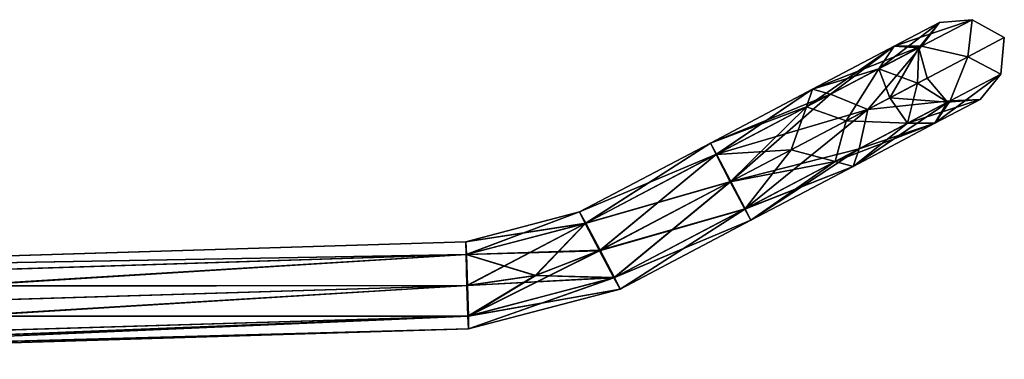
# Model space of a CAD drawing. Units: millimetres. Extents: x -44 to 176, y -73 to 58.
# Drawn here: x 108 to 176, y 34 to 58 of the extents above; entities that cross this region are included whole.
import ezdxf

# ---------------------------------------------------------------- set-up
doc = ezdxf.new("R2010")
doc.units = ezdxf.units.MM
doc.header["$LTSCALE"] = 65.185185
for name, color, linetype in [('338', 7, 'CONTINUOUS'), ('339', 7, 'CONTINUOUS'), ('340', 7, 'CONTINUOUS'), ('341', 7, 'CONTINUOUS'), ('342', 7, 'CONTINUOUS'), ('343', 7, 'CONTINUOUS'), ('344', 7, 'CONTINUOUS'), ('345', 7, 'CONTINUOUS'), ('346', 7, 'CONTINUOUS'), ('347', 7, 'CONTINUOUS'), ('348', 7, 'CONTINUOUS'), ('349', 7, 'CONTINUOUS'), ('350', 7, 'CONTINUOUS'), ('351', 7, 'CONTINUOUS')]:
    doc.layers.add(name, color=color, linetype=linetype)

msp = doc.modelspace()

# ---------------------------------------------------------------- linework, layer by layer
at = {"layer": '338', "color": 254, "linetype": 'Continuous', "true_color": 0xc7d9f7}
for points in [[(69.8, 37.1, 22.321), (70.161, 35.029, 21.479), (139.298, 39.224, 21.694), (69.8, 37.1, 22.321)], [(139.298, 39.224, 21.694), (70.161, 35.029, 21.479), (139.355, 37.103, 20.815), (139.298, 39.224, 21.694)], [(139.317, 37.102, 16.572), (71.815, 37.162, 16.302), (139.244, 39.222, 15.694), (139.317, 37.102, 16.572)], [(70.161, 35.029, 21.479), (70.529, 34.369, 20.508), (139.355, 37.103, 20.815), (70.161, 35.029, 21.479)], [(70.529, 34.369, 20.508), (70.94, 34.134, 19.333), (139.355, 37.103, 20.815), (70.529, 34.369, 20.508)], [(139.355, 37.103, 20.815), (70.94, 34.134, 19.333), (139.363, 36.225, 18.694), (139.355, 37.103, 20.815)], [(71.317, 34.376, 18.154), (71.607, 35.057, 17.16), (139.317, 37.102, 16.572), (71.317, 34.376, 18.154)], [(139.363, 36.225, 18.694), (71.317, 34.376, 18.154), (139.317, 37.102, 16.572), (139.363, 36.225, 18.694)], [(71.607, 35.057, 17.16), (71.815, 37.162, 16.302), (139.317, 37.102, 16.572), (71.607, 35.057, 17.16)], [(70.94, 34.134, 19.333), (71.317, 34.376, 18.154), (139.363, 36.225, 18.694), (70.94, 34.134, 19.333)]]:
    msp.add_3dface(points, dxfattribs=at)
at = {"layer": '339', "color": 254, "linetype": 'Continuous', "true_color": 0xc7d9f7}
for points in [[(70.847, 40.134, 19.297), (70.798, 40.129, 19.443), (139.179, 42.222, 18.694), (70.847, 40.134, 19.297)], [(139.179, 42.222, 18.694), (70.798, 40.129, 19.443), (139.225, 41.344, 20.815), (139.179, 42.222, 18.694)], [(139.187, 41.343, 16.572), (70.847, 40.134, 19.297), (139.179, 42.222, 18.694), (139.187, 41.343, 16.572)], [(70.075, 39.151, 21.516), (69.8, 37.1, 22.321), (139.225, 41.344, 20.815), (70.075, 39.151, 21.516)], [(69.8, 37.1, 22.321), (139.298, 39.224, 21.694), (139.225, 41.344, 20.815), (69.8, 37.1, 22.321)], [(70.798, 40.129, 19.443), (70.075, 39.151, 21.516), (139.225, 41.344, 20.815), (70.798, 40.129, 19.443)], [(70.896, 40.131, 19.151), (70.847, 40.134, 19.297), (139.187, 41.343, 16.572), (70.896, 40.131, 19.151)], [(71.553, 39.188, 17.098), (70.896, 40.131, 19.151), (139.187, 41.343, 16.572), (71.553, 39.188, 17.098)], [(139.244, 39.222, 15.694), (71.553, 39.188, 17.098), (139.187, 41.343, 16.572), (139.244, 39.222, 15.694)], [(71.815, 37.162, 16.302), (71.553, 39.188, 17.098), (139.244, 39.222, 15.694), (71.815, 37.162, 16.302)]]:
    msp.add_3dface(points, dxfattribs=at)
at = {"layer": '340', "color": 254, "linetype": 'Continuous', "true_color": 0xc7d9f7}
for points in [[(144.005, 39.913, 21.649), (139.355, 37.103, 20.815), (148.434, 41.643, 21.601), (144.005, 39.913, 21.649)], [(148.434, 41.643, 21.601), (139.355, 37.103, 20.815), (149.414, 39.761, 20.723), (148.434, 41.643, 21.601)], [(148.381, 41.615, 15.601), (149.376, 39.741, 16.48), (143.948, 39.898, 15.649), (148.381, 41.615, 15.601)], [(149.376, 39.741, 16.48), (139.244, 39.222, 15.694), (143.948, 39.898, 15.649), (149.376, 39.741, 16.48)], [(139.317, 37.102, 16.572), (139.244, 39.222, 15.694), (149.376, 39.741, 16.48), (139.317, 37.102, 16.572)], [(139.298, 39.224, 21.694), (139.355, 37.103, 20.815), (144.005, 39.913, 21.649), (139.298, 39.224, 21.694)], [(149.804, 38.974, 18.601), (139.317, 37.102, 16.572), (149.376, 39.741, 16.48), (149.804, 38.974, 18.601)], [(139.355, 37.103, 20.815), (139.363, 36.225, 18.694), (149.414, 39.761, 20.723), (139.355, 37.103, 20.815)], [(149.414, 39.761, 20.723), (139.363, 36.225, 18.694), (149.804, 38.974, 18.601), (149.414, 39.761, 20.723)], [(139.363, 36.225, 18.694), (139.317, 37.102, 16.572), (149.804, 38.974, 18.601), (139.363, 36.225, 18.694)]]:
    msp.add_3dface(points, dxfattribs=at)
at = {"layer": '341', "color": 254, "linetype": 'Continuous', "true_color": 0xc7d9f7}
for points in [[(139.179, 42.222, 18.694), (139.225, 41.344, 20.815), (147.011, 44.284, 18.601), (139.179, 42.222, 18.694)], [(147.401, 43.496, 16.48), (139.179, 42.222, 18.694), (147.011, 44.284, 18.601), (147.401, 43.496, 16.48)], [(147.011, 44.284, 18.601), (139.225, 41.344, 20.815), (147.439, 43.516, 20.723), (147.011, 44.284, 18.601)], [(139.187, 41.343, 16.572), (139.179, 42.222, 18.694), (147.401, 43.496, 16.48), (139.187, 41.343, 16.572)], [(148.381, 41.615, 15.601), (139.187, 41.343, 16.572), (147.401, 43.496, 16.48), (148.381, 41.615, 15.601)], [(139.225, 41.344, 20.815), (139.298, 39.224, 21.694), (147.439, 43.516, 20.723), (139.225, 41.344, 20.815)], [(139.298, 39.224, 21.694), (144.005, 39.913, 21.649), (147.439, 43.516, 20.723), (139.298, 39.224, 21.694)], [(144.005, 39.913, 21.649), (148.434, 41.643, 21.601), (147.439, 43.516, 20.723), (144.005, 39.913, 21.649)], [(139.187, 41.343, 16.572), (148.381, 41.615, 15.601), (143.948, 39.898, 15.649), (139.187, 41.343, 16.572)], [(139.244, 39.222, 15.694), (139.187, 41.343, 16.572), (143.948, 39.898, 15.649), (139.244, 39.222, 15.694)]]:
    msp.add_3dface(points, dxfattribs=at)
at = {"layer": '342', "color": 254, "linetype": 'Continuous', "true_color": 0xc7d9f7}
for points in [[(158.391, 44.484, 16.378), (148.381, 41.615, 15.601), (157.395, 46.357, 15.499), (158.391, 44.484, 16.378)], [(148.434, 41.643, 21.601), (149.414, 39.761, 20.723), (157.448, 46.385, 21.499), (148.434, 41.643, 21.601)], [(157.448, 46.385, 21.499), (149.414, 39.761, 20.723), (158.427, 44.507, 20.624), (157.448, 46.385, 21.499)], [(149.376, 39.741, 16.48), (148.381, 41.615, 15.601), (158.391, 44.484, 16.378), (149.376, 39.741, 16.48)], [(158.819, 43.716, 18.501), (149.376, 39.741, 16.48), (158.391, 44.484, 16.378), (158.819, 43.716, 18.501)], [(158.427, 44.507, 20.624), (149.414, 39.761, 20.723), (158.819, 43.716, 18.501), (158.427, 44.507, 20.624)], [(149.804, 38.974, 18.601), (149.376, 39.741, 16.48), (158.819, 43.716, 18.501), (149.804, 38.974, 18.601)], [(149.414, 39.761, 20.723), (149.804, 38.974, 18.601), (158.819, 43.716, 18.501), (149.414, 39.761, 20.723)]]:
    msp.add_3dface(points, dxfattribs=at)
at = {"layer": '343', "color": 254, "linetype": 'Continuous', "true_color": 0xc7d9f7}
for points in [[(147.401, 43.496, 16.48), (147.011, 44.284, 18.601), (156.025, 49.026, 18.497), (147.401, 43.496, 16.48)], [(147.011, 44.284, 18.601), (147.439, 43.516, 20.723), (156.025, 49.026, 18.497), (147.011, 44.284, 18.601)], [(156.417, 48.236, 16.375), (147.401, 43.496, 16.48), (156.025, 49.026, 18.497), (156.417, 48.236, 16.375)], [(156.025, 49.026, 18.497), (147.439, 43.516, 20.723), (156.453, 48.259, 20.62), (156.025, 49.026, 18.497)], [(157.395, 46.357, 15.499), (147.401, 43.496, 16.48), (156.417, 48.236, 16.375), (157.395, 46.357, 15.499)], [(147.439, 43.516, 20.723), (148.434, 41.643, 21.601), (156.453, 48.259, 20.62), (147.439, 43.516, 20.723)], [(148.434, 41.643, 21.601), (157.448, 46.385, 21.499), (156.453, 48.259, 20.62), (148.434, 41.643, 21.601)], [(148.381, 41.615, 15.601), (147.401, 43.496, 16.48), (157.395, 46.357, 15.499), (148.381, 41.615, 15.601)]]:
    msp.add_3dface(points, dxfattribs=at)
at = {"layer": '344', "color": 254, "linetype": 'Continuous', "true_color": 0xc7d9f7}
for points in [[(176.285, 56.296), (173.767, 54.971, 10.688), (176.044, 53.776, 4.561), (176.285, 56.296)], [(173.767, 54.971, -10.688), (176.285, 56.296), (176.044, 53.776, -4.561), (173.767, 54.971, -10.688)], [(176.044, 53.776, -4.561), (176.285, 56.296), (176.044, 53.776, 4.561), (176.044, 53.776, -4.561)], [(173.767, 54.971, 10.688), (166.881, 51.348, 18.547), (172.563, 51.944, 12.79), (173.767, 54.971, 10.688)], [(166.881, 51.348, -18.547), (173.767, 54.971, -10.688), (172.563, 51.944, -12.79), (166.881, 51.348, -18.547)], [(176.044, 53.776, 4.561), (173.767, 54.971, 10.688), (172.563, 51.944, 12.79), (176.044, 53.776, 4.561)], [(172.563, 51.944, -12.79), (173.767, 54.971, -10.688), (176.044, 53.776, -4.561), (172.563, 51.944, -12.79)], [(172.563, 51.944, -12.79), (176.044, 53.776, -4.561), (171.5, 50.389, -11.474), (172.563, 51.944, -12.79)], [(171.5, 50.389, -11.474), (176.044, 53.776, -4.561), (174.623, 52.032, -4.091), (171.5, 50.389, -11.474)], [(176.044, 53.776, 4.561), (172.563, 51.944, 12.79), (174.623, 52.032, 4.091), (176.044, 53.776, 4.561)], [(176.044, 53.776, -4.561), (176.044, 53.776, 4.561), (174.623, 52.032, -4.091), (176.044, 53.776, -4.561)], [(174.623, 52.032, -4.091), (176.044, 53.776, 4.561), (174.623, 52.032, 4.091), (174.623, 52.032, -4.091)], [(168.387, 52.141, -9.06), (172.381, 51.845, -3.622), (170.312, 53.153, -4.76), (168.387, 52.141, -9.06)], [(170.312, 53.153, 4.76), (169.616, 50.39, 10.157), (168.387, 52.141, 9.06), (170.312, 53.153, 4.76)], [(172.381, 51.845, 3.622), (169.616, 50.39, 10.157), (170.312, 53.153, 4.76), (172.381, 51.845, 3.622)], [(170.312, 53.153, -4.76), (172.381, 51.845, -3.622), (170.975, 53.502), (170.312, 53.153, -4.76)], [(170.975, 53.502), (172.381, 51.845, 3.622), (170.312, 53.153, 4.76), (170.975, 53.502)], [(172.381, 51.845, -3.622), (172.381, 51.845, 3.622), (170.975, 53.502), (172.381, 51.845, -3.622)], [(165.387, 50.562, -12.485), (169.616, 50.39, -10.157), (168.387, 52.141, -9.06), (165.387, 50.562, -12.485)], [(168.387, 52.141, 9.06), (169.616, 50.39, 10.157), (165.387, 50.562, 12.485), (168.387, 52.141, 9.06)], [(166.281, 48.639, -18.518), (172.563, 51.944, -12.79), (165.864, 47.423, -16.612), (166.281, 48.639, -18.518)], [(165.864, 47.423, -16.612), (172.563, 51.944, -12.79), (171.5, 50.389, -11.474), (165.864, 47.423, -16.612)], [(172.563, 51.944, 12.79), (166.881, 51.348, 18.547), (166.281, 48.639, 18.518), (172.563, 51.944, 12.79)], [(166.281, 48.639, -18.518), (166.881, 51.348, -18.547), (172.563, 51.944, -12.79), (166.281, 48.639, -18.518)], [(172.563, 51.944, 12.79), (166.281, 48.639, 18.518), (171.5, 50.389, 11.474), (172.563, 51.944, 12.79)], [(169.616, 50.39, -10.157), (172.381, 51.845, -3.622), (168.387, 52.141, -9.06), (169.616, 50.39, -10.157)], [(171.5, 50.389, -11.474), (174.623, 52.032, -4.091), (169.616, 50.39, -10.157), (171.5, 50.389, -11.474)], [(169.616, 50.39, -10.157), (174.623, 52.032, -4.091), (172.381, 51.845, -3.622), (169.616, 50.39, -10.157)], [(172.381, 51.845, 3.622), (171.5, 50.389, 11.474), (169.616, 50.39, 10.157), (172.381, 51.845, 3.622)], [(174.623, 52.032, 4.091), (172.563, 51.944, 12.79), (171.5, 50.389, 11.474), (174.623, 52.032, 4.091)], [(174.623, 52.032, 4.091), (171.5, 50.389, 11.474), (172.381, 51.845, 3.622), (174.623, 52.032, 4.091)], [(174.623, 52.032, -4.091), (174.623, 52.032, 4.091), (172.381, 51.845, -3.622), (174.623, 52.032, -4.091)], [(172.381, 51.845, -3.622), (174.623, 52.032, 4.091), (172.381, 51.845, 3.622), (172.381, 51.845, -3.622)], [(166.881, 51.348, 18.547), (157.448, 46.385, 21.499), (166.281, 48.639, 18.518), (166.881, 51.348, 18.547)], [(157.448, 46.385, -21.499), (166.881, 51.348, -18.547), (158.427, 44.507, -20.624), (157.448, 46.385, -21.499)], [(158.427, 44.507, -20.624), (166.881, 51.348, -18.547), (166.281, 48.639, -18.518), (158.427, 44.507, -20.624)], [(161.601, 48.57, -14.702), (164.628, 47.766, -14.705), (165.387, 50.562, -12.485), (161.601, 48.57, -14.702)], [(165.387, 50.562, 12.485), (164.628, 47.766, 14.705), (161.601, 48.57, 14.702), (165.387, 50.562, 12.485)], [(164.628, 47.766, -14.705), (169.616, 50.39, -10.157), (165.387, 50.562, -12.485), (164.628, 47.766, -14.705)], [(169.616, 50.39, 10.157), (164.628, 47.766, 14.705), (165.387, 50.562, 12.485), (169.616, 50.39, 10.157)], [(164.628, 47.766, -14.705), (171.5, 50.389, -11.474), (169.616, 50.39, -10.157), (164.628, 47.766, -14.705)], [(169.616, 50.39, 10.157), (165.864, 47.423, 16.612), (164.628, 47.766, 14.705), (169.616, 50.39, 10.157)], [(165.864, 47.423, -16.612), (171.5, 50.389, -11.474), (164.628, 47.766, -14.705), (165.864, 47.423, -16.612)], [(171.5, 50.389, 11.474), (165.864, 47.423, 16.612), (169.616, 50.39, 10.157), (171.5, 50.389, 11.474)], [(171.5, 50.389, 11.474), (166.281, 48.639, 18.518), (165.864, 47.423, 16.612), (171.5, 50.389, 11.474)], [(158.391, 44.484, 16.378), (157.395, 46.357, 15.499), (161.601, 48.57, 14.702), (158.391, 44.484, 16.378)], [(157.395, 46.357, -15.499), (164.628, 47.766, -14.705), (161.601, 48.57, -14.702), (157.395, 46.357, -15.499)], [(157.448, 46.385, 21.499), (158.427, 44.507, 20.624), (166.281, 48.639, 18.518), (157.448, 46.385, 21.499)], [(164.628, 47.766, 14.705), (158.391, 44.484, 16.378), (161.601, 48.57, 14.702), (164.628, 47.766, 14.705)], [(166.281, 48.639, 18.518), (158.427, 44.507, 20.624), (165.864, 47.423, 16.612), (166.281, 48.639, 18.518)], [(158.427, 44.507, -20.624), (166.281, 48.639, -18.518), (158.819, 43.716, -18.501), (158.427, 44.507, -20.624)], [(158.819, 43.716, -18.501), (166.281, 48.639, -18.518), (165.864, 47.423, -16.612), (158.819, 43.716, -18.501)], [(158.391, 44.484, -16.378), (164.628, 47.766, -14.705), (157.395, 46.357, -15.499), (158.391, 44.484, -16.378)], [(158.819, 43.716, 18.501), (158.391, 44.484, 16.378), (164.628, 47.766, 14.705), (158.819, 43.716, 18.501)], [(158.391, 44.484, -16.378), (165.864, 47.423, -16.612), (164.628, 47.766, -14.705), (158.391, 44.484, -16.378)], [(165.864, 47.423, 16.612), (158.819, 43.716, 18.501), (164.628, 47.766, 14.705), (165.864, 47.423, 16.612)], [(158.819, 43.716, -18.501), (165.864, 47.423, -16.612), (158.391, 44.484, -16.378), (158.819, 43.716, -18.501)], [(158.427, 44.507, 20.624), (158.819, 43.716, 18.501), (165.864, 47.423, 16.612), (158.427, 44.507, 20.624)]]:
    msp.add_3dface(points, dxfattribs=at)
at = {"layer": '345', "color": 254, "linetype": 'Continuous', "true_color": 0xc7d9f7}
for points in [[(170.404, 55.595, 3.621), (167.64, 54.141, 10.155), (171.825, 57.34, 4.09), (170.404, 55.595, 3.621)], [(171.825, 57.34, 4.09), (167.64, 54.141, 10.155), (168.703, 55.697, 11.471), (171.825, 57.34, 4.09)], [(171.825, 57.34, 4.09), (168.703, 55.697, 11.471), (174.067, 57.526, 4.56), (171.825, 57.34, 4.09)], [(174.067, 57.526, 4.56), (168.703, 55.697, 11.471), (170.586, 55.695, 12.788), (174.067, 57.526, 4.56)], [(168.703, 55.697, -11.471), (170.404, 55.595, -3.621), (171.825, 57.34, -4.09), (168.703, 55.697, -11.471)], [(168.703, 55.697, -11.471), (171.825, 57.34, -4.09), (170.586, 55.695, -12.788), (168.703, 55.697, -11.471)], [(170.404, 55.595, -3.621), (170.404, 55.595, 3.621), (171.825, 57.34, -4.09), (170.404, 55.595, -3.621)], [(171.825, 57.34, -4.09), (170.404, 55.595, 3.621), (171.825, 57.34, 4.09), (171.825, 57.34, -4.09)], [(173.767, 54.971, 10.688), (174.067, 57.526, 4.56), (170.586, 55.695, 12.788), (173.767, 54.971, 10.688)], [(173.767, 54.971, -10.688), (170.586, 55.695, -12.788), (174.067, 57.526, -4.56), (173.767, 54.971, -10.688)], [(170.586, 55.695, -12.788), (171.825, 57.34, -4.09), (174.067, 57.526, -4.56), (170.586, 55.695, -12.788)], [(171.825, 57.34, -4.09), (171.825, 57.34, 4.09), (174.067, 57.526, -4.56), (171.825, 57.34, -4.09)], [(174.067, 57.526, -4.56), (171.825, 57.34, 4.09), (174.067, 57.526, 4.56), (174.067, 57.526, -4.56)], [(173.767, 54.971, 10.688), (176.285, 56.296), (174.067, 57.526, 4.56), (173.767, 54.971, 10.688)], [(176.285, 56.296), (173.767, 54.971, -10.688), (174.067, 57.526, -4.56), (176.285, 56.296)], [(176.285, 56.296), (174.067, 57.526, -4.56), (174.067, 57.526, 4.56), (176.285, 56.296)], [(167.64, 54.141, 10.155), (162.652, 51.517, 14.702), (168.703, 55.697, 11.471), (167.64, 54.141, 10.155)], [(168.703, 55.697, 11.471), (162.652, 51.517, 14.702), (163.069, 52.732, 16.608), (168.703, 55.697, 11.471)], [(163.069, 52.732, -16.608), (167.64, 54.141, -10.155), (168.703, 55.697, -11.471), (163.069, 52.732, -16.608)], [(163.069, 52.732, -16.608), (168.703, 55.697, -11.471), (164.305, 52.39, -18.515), (163.069, 52.732, -16.608)], [(168.703, 55.697, 11.471), (163.069, 52.732, 16.608), (170.586, 55.695, 12.788), (168.703, 55.697, 11.471)], [(170.586, 55.695, 12.788), (163.069, 52.732, 16.608), (164.305, 52.39, 18.515), (170.586, 55.695, 12.788)], [(164.305, 52.39, -18.515), (168.703, 55.697, -11.471), (170.586, 55.695, -12.788), (164.305, 52.39, -18.515)], [(166.881, 51.348, 18.547), (170.586, 55.695, 12.788), (164.305, 52.39, 18.515), (166.881, 51.348, 18.547)], [(166.881, 51.348, -18.547), (164.305, 52.39, -18.515), (170.586, 55.695, -12.788), (166.881, 51.348, -18.547)], [(166.881, 51.348, 18.547), (173.767, 54.971, 10.688), (170.586, 55.695, 12.788), (166.881, 51.348, 18.547)], [(173.767, 54.971, -10.688), (166.881, 51.348, -18.547), (170.586, 55.695, -12.788), (173.767, 54.971, -10.688)], [(167.64, 54.141, -10.155), (170.404, 55.595, -3.621), (168.703, 55.697, -11.471), (167.64, 54.141, -10.155)], [(167.64, 54.141, -10.155), (170.312, 53.153, -4.76), (170.404, 55.595, -3.621), (167.64, 54.141, -10.155)], [(170.404, 55.595, 3.621), (168.387, 52.141, 9.06), (167.64, 54.141, 10.155), (170.404, 55.595, 3.621)], [(170.312, 53.153, 4.76), (168.387, 52.141, 9.06), (170.404, 55.595, 3.621), (170.312, 53.153, 4.76)], [(170.312, 53.153, -4.76), (170.975, 53.502), (170.404, 55.595, -3.621), (170.312, 53.153, -4.76)], [(170.975, 53.502), (170.312, 53.153, 4.76), (170.404, 55.595, 3.621), (170.975, 53.502)], [(170.404, 55.595, -3.621), (170.975, 53.502), (170.404, 55.595, 3.621), (170.404, 55.595, -3.621)], [(162.652, 51.517, -14.702), (165.387, 50.562, -12.485), (167.64, 54.141, -10.155), (162.652, 51.517, -14.702)], [(167.64, 54.141, 10.155), (165.387, 50.562, 12.485), (162.652, 51.517, 14.702), (167.64, 54.141, 10.155)], [(162.652, 51.517, -14.702), (167.64, 54.141, -10.155), (163.069, 52.732, -16.608), (162.652, 51.517, -14.702)], [(165.387, 50.562, -12.485), (168.387, 52.141, -9.06), (167.64, 54.141, -10.155), (165.387, 50.562, -12.485)], [(168.387, 52.141, 9.06), (165.387, 50.562, 12.485), (167.64, 54.141, 10.155), (168.387, 52.141, 9.06)], [(168.387, 52.141, -9.06), (170.312, 53.153, -4.76), (167.64, 54.141, -10.155), (168.387, 52.141, -9.06)], [(156.417, 48.236, 16.375), (156.025, 49.026, 18.497), (163.069, 52.732, 16.608), (156.417, 48.236, 16.375)], [(163.069, 52.732, 16.608), (156.025, 49.026, 18.497), (164.305, 52.39, 18.515), (163.069, 52.732, 16.608)], [(156.025, 49.026, -18.497), (162.652, 51.517, -14.702), (163.069, 52.732, -16.608), (156.025, 49.026, -18.497)], [(156.025, 49.026, -18.497), (163.069, 52.732, -16.608), (156.453, 48.259, -20.62), (156.025, 49.026, -18.497)], [(156.025, 49.026, 18.497), (156.453, 48.259, 20.62), (164.305, 52.39, 18.515), (156.025, 49.026, 18.497)], [(162.652, 51.517, 14.702), (156.417, 48.236, 16.375), (163.069, 52.732, 16.608), (162.652, 51.517, 14.702)], [(156.453, 48.259, -20.62), (163.069, 52.732, -16.608), (164.305, 52.39, -18.515), (156.453, 48.259, -20.62)], [(156.453, 48.259, 20.62), (166.881, 51.348, 18.547), (164.305, 52.39, 18.515), (156.453, 48.259, 20.62)], [(157.448, 46.385, -21.499), (156.453, 48.259, -20.62), (164.305, 52.39, -18.515), (157.448, 46.385, -21.499)], [(166.881, 51.348, -18.547), (157.448, 46.385, -21.499), (164.305, 52.39, -18.515), (166.881, 51.348, -18.547)], [(156.417, 48.236, -16.375), (162.652, 51.517, -14.702), (156.025, 49.026, -18.497), (156.417, 48.236, -16.375)], [(157.395, 46.357, 15.499), (156.417, 48.236, 16.375), (162.652, 51.517, 14.702), (157.395, 46.357, 15.499)], [(156.417, 48.236, -16.375), (161.601, 48.57, -14.702), (162.652, 51.517, -14.702), (156.417, 48.236, -16.375)], [(156.453, 48.259, 20.62), (157.448, 46.385, 21.499), (166.881, 51.348, 18.547), (156.453, 48.259, 20.62)], [(161.601, 48.57, 14.702), (157.395, 46.357, 15.499), (162.652, 51.517, 14.702), (161.601, 48.57, 14.702)], [(161.601, 48.57, -14.702), (165.387, 50.562, -12.485), (162.652, 51.517, -14.702), (161.601, 48.57, -14.702)], [(165.387, 50.562, 12.485), (161.601, 48.57, 14.702), (162.652, 51.517, 14.702), (165.387, 50.562, 12.485)], [(157.395, 46.357, -15.499), (161.601, 48.57, -14.702), (156.417, 48.236, -16.375), (157.395, 46.357, -15.499)]]:
    msp.add_3dface(points, dxfattribs=at)
at = {"layer": '346', "color": 254, "linetype": 'Continuous', "true_color": 0xc7d9f7}
for points in [[(149.376, 39.741, -16.48), (157.395, 46.357, -15.499), (148.381, 41.615, -15.601), (149.376, 39.741, -16.48)], [(157.448, 46.385, -21.499), (158.427, 44.507, -20.624), (148.434, 41.643, -21.601), (157.448, 46.385, -21.499)], [(158.391, 44.484, -16.378), (157.395, 46.357, -15.499), (149.376, 39.741, -16.48), (158.391, 44.484, -16.378)], [(148.434, 41.643, -21.601), (158.427, 44.507, -20.624), (149.414, 39.761, -20.723), (148.434, 41.643, -21.601)], [(149.804, 38.974, -18.601), (158.391, 44.484, -16.378), (149.376, 39.741, -16.48), (149.804, 38.974, -18.601)], [(158.427, 44.507, -20.624), (158.819, 43.716, -18.501), (149.414, 39.761, -20.723), (158.427, 44.507, -20.624)], [(158.819, 43.716, -18.501), (158.391, 44.484, -16.378), (149.804, 38.974, -18.601), (158.819, 43.716, -18.501)], [(149.414, 39.761, -20.723), (158.819, 43.716, -18.501), (149.804, 38.974, -18.601), (149.414, 39.761, -20.723)]]:
    msp.add_3dface(points, dxfattribs=at)
at = {"layer": '347', "color": 254, "linetype": 'Continuous', "true_color": 0xc7d9f7}
for points in [[(156.025, 49.026, -18.497), (156.453, 48.259, -20.62), (147.011, 44.284, -18.601), (156.025, 49.026, -18.497)], [(147.401, 43.496, -16.48), (156.025, 49.026, -18.497), (147.011, 44.284, -18.601), (147.401, 43.496, -16.48)], [(156.417, 48.236, -16.375), (156.025, 49.026, -18.497), (147.401, 43.496, -16.48), (156.417, 48.236, -16.375)], [(147.011, 44.284, -18.601), (156.453, 48.259, -20.62), (147.439, 43.516, -20.723), (147.011, 44.284, -18.601)], [(148.381, 41.615, -15.601), (156.417, 48.236, -16.375), (147.401, 43.496, -16.48), (148.381, 41.615, -15.601)], [(156.453, 48.259, -20.62), (157.448, 46.385, -21.499), (147.439, 43.516, -20.723), (156.453, 48.259, -20.62)], [(157.395, 46.357, -15.499), (156.417, 48.236, -16.375), (148.381, 41.615, -15.601), (157.395, 46.357, -15.499)], [(157.448, 46.385, -21.499), (148.434, 41.643, -21.601), (147.439, 43.516, -20.723), (157.448, 46.385, -21.499)]]:
    msp.add_3dface(points, dxfattribs=at)
at = {"layer": '348', "color": 254, "linetype": 'Continuous', "true_color": 0xc7d9f7}
for points in [[(149.376, 39.741, -16.48), (148.381, 41.615, -15.601), (139.317, 37.102, -16.572), (149.376, 39.741, -16.48)], [(139.317, 37.102, -16.572), (148.381, 41.615, -15.601), (143.948, 39.898, -15.649), (139.317, 37.102, -16.572)], [(148.434, 41.643, -21.601), (149.414, 39.761, -20.723), (144.005, 39.913, -21.649), (148.434, 41.643, -21.601)], [(139.244, 39.222, -15.694), (139.317, 37.102, -16.572), (143.948, 39.898, -15.649), (139.244, 39.222, -15.694)], [(144.005, 39.913, -21.649), (149.414, 39.761, -20.723), (139.298, 39.224, -21.694), (144.005, 39.913, -21.649)], [(139.298, 39.224, -21.694), (149.414, 39.761, -20.723), (139.355, 37.103, -20.815), (139.298, 39.224, -21.694)], [(139.363, 36.225, -18.694), (149.376, 39.741, -16.48), (139.317, 37.102, -16.572), (139.363, 36.225, -18.694)], [(149.414, 39.761, -20.723), (149.804, 38.974, -18.601), (139.355, 37.103, -20.815), (149.414, 39.761, -20.723)], [(149.804, 38.974, -18.601), (149.376, 39.741, -16.48), (139.363, 36.225, -18.694), (149.804, 38.974, -18.601)], [(139.355, 37.103, -20.815), (149.804, 38.974, -18.601), (139.363, 36.225, -18.694), (139.355, 37.103, -20.815)]]:
    msp.add_3dface(points, dxfattribs=at)
at = {"layer": '349', "color": 254, "linetype": 'Continuous', "true_color": 0xc7d9f7}
for points in [[(147.011, 44.284, -18.601), (147.439, 43.516, -20.723), (139.179, 42.222, -18.694), (147.011, 44.284, -18.601)], [(139.187, 41.343, -16.572), (147.011, 44.284, -18.601), (139.179, 42.222, -18.694), (139.187, 41.343, -16.572)], [(147.401, 43.496, -16.48), (147.011, 44.284, -18.601), (139.187, 41.343, -16.572), (147.401, 43.496, -16.48)], [(139.179, 42.222, -18.694), (147.439, 43.516, -20.723), (139.225, 41.344, -20.815), (139.179, 42.222, -18.694)], [(139.244, 39.222, -15.694), (147.401, 43.496, -16.48), (139.187, 41.343, -16.572), (139.244, 39.222, -15.694)], [(147.439, 43.516, -20.723), (148.434, 41.643, -21.601), (139.225, 41.344, -20.815), (147.439, 43.516, -20.723)], [(147.401, 43.496, -16.48), (139.244, 39.222, -15.694), (143.948, 39.898, -15.649), (147.401, 43.496, -16.48)], [(148.381, 41.615, -15.601), (147.401, 43.496, -16.48), (143.948, 39.898, -15.649), (148.381, 41.615, -15.601)], [(148.434, 41.643, -21.601), (144.005, 39.913, -21.649), (139.225, 41.344, -20.815), (148.434, 41.643, -21.601)], [(144.005, 39.913, -21.649), (139.298, 39.224, -21.694), (139.225, 41.344, -20.815), (144.005, 39.913, -21.649)]]:
    msp.add_3dface(points, dxfattribs=at)
at = {"layer": '350', "color": 254, "linetype": 'Continuous', "true_color": 0xc7d9f7}
for points in [[(69.8, 37.1, -22.321), (139.298, 39.224, -21.694), (139.355, 37.103, -20.815), (69.8, 37.1, -22.321)], [(71.815, 37.162, -16.302), (71.607, 35.057, -17.16), (139.244, 39.222, -15.694), (71.815, 37.162, -16.302)], [(71.607, 35.057, -17.16), (139.317, 37.102, -16.572), (139.244, 39.222, -15.694), (71.607, 35.057, -17.16)], [(70.161, 35.029, -21.479), (69.8, 37.1, -22.321), (139.355, 37.103, -20.815), (70.161, 35.029, -21.479)], [(70.529, 34.369, -20.508), (70.161, 35.029, -21.479), (139.355, 37.103, -20.815), (70.529, 34.369, -20.508)], [(70.529, 34.369, -20.508), (139.355, 37.103, -20.815), (139.363, 36.225, -18.694), (70.529, 34.369, -20.508)], [(71.607, 35.057, -17.16), (71.317, 34.376, -18.154), (139.317, 37.102, -16.572), (71.607, 35.057, -17.16)], [(71.317, 34.376, -18.154), (139.363, 36.225, -18.694), (139.317, 37.102, -16.572), (71.317, 34.376, -18.154)], [(70.94, 34.134, -19.333), (70.529, 34.369, -20.508), (139.363, 36.225, -18.694), (70.94, 34.134, -19.333)], [(71.317, 34.376, -18.154), (70.94, 34.134, -19.333), (139.363, 36.225, -18.694), (71.317, 34.376, -18.154)]]:
    msp.add_3dface(points, dxfattribs=at)
at = {"layer": '351', "color": 254, "linetype": 'Continuous', "true_color": 0xc7d9f7}
for points in [[(70.832, 40.133, -19.341), (70.896, 40.131, -19.151), (139.179, 42.222, -18.694), (70.832, 40.133, -19.341)], [(70.832, 40.133, -19.341), (139.179, 42.222, -18.694), (139.225, 41.344, -20.815), (70.832, 40.133, -19.341)], [(70.896, 40.131, -19.151), (139.187, 41.343, -16.572), (139.179, 42.222, -18.694), (70.896, 40.131, -19.151)], [(70.064, 39.119, -21.545), (70.773, 40.127, -19.518), (139.225, 41.344, -20.815), (70.064, 39.119, -21.545)], [(139.298, 39.224, -21.694), (70.064, 39.119, -21.545), (139.225, 41.344, -20.815), (139.298, 39.224, -21.694)], [(70.773, 40.127, -19.518), (70.832, 40.133, -19.341), (139.225, 41.344, -20.815), (70.773, 40.127, -19.518)], [(70.896, 40.131, -19.151), (71.553, 39.188, -17.098), (139.187, 41.343, -16.572), (70.896, 40.131, -19.151)], [(71.553, 39.188, -17.098), (71.815, 37.162, -16.302), (139.187, 41.343, -16.572), (71.553, 39.188, -17.098)], [(71.815, 37.162, -16.302), (139.244, 39.222, -15.694), (139.187, 41.343, -16.572), (71.815, 37.162, -16.302)], [(69.8, 37.1, -22.321), (70.064, 39.119, -21.545), (139.298, 39.224, -21.694), (69.8, 37.1, -22.321)]]:
    msp.add_3dface(points, dxfattribs=at)

doc.saveas('drawing.dxf')
